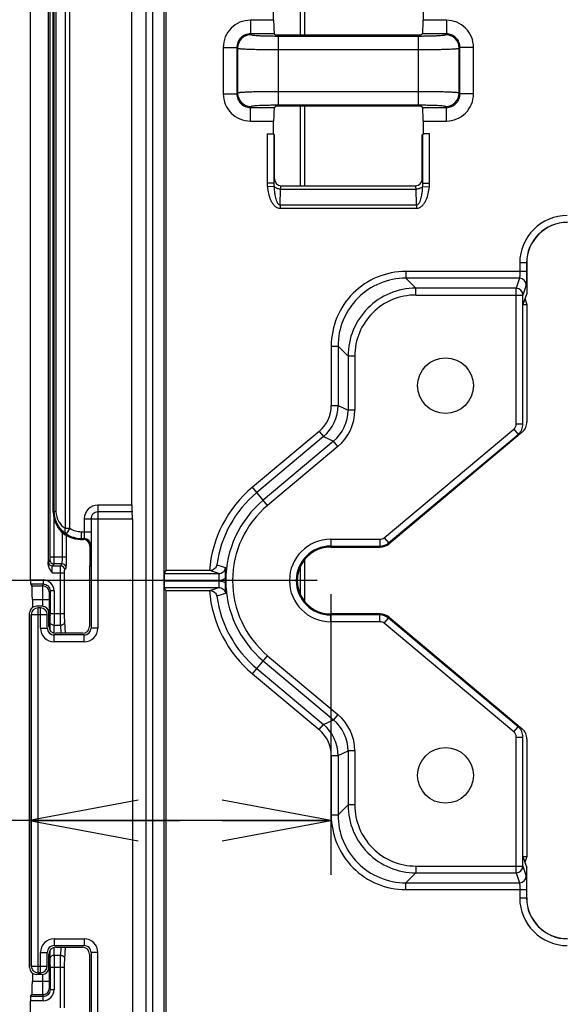
# Model space of a CAD drawing. Units: millimetres. Extents: x 0 to 458, y 0 to 297.
# Drawn here: x 165 to 186, y 125 to 161 of the extents above; entities that cross this region are included whole.
import ezdxf

# ---------------------------------------------------------------- set-up
doc = ezdxf.new("R2010")
doc.units = ezdxf.units.MM
doc.header["$LTSCALE"] = 23.1
doc.layers.get('0').update_dxf_attribs({"linetype": 'CONTINUOUS'})
for name, color, linetype in [('00_COMPONENTS', 7, 'CONTINUOUS'), ('1WF_SUPPORT', 7, 'CONTINUOUS'), ('51__DRAFT_DIMS', 7, 'CONTINUOUS')]:
    doc.layers.add(name, color=color, linetype=linetype)
doc.styles.get("Standard").update_dxf_attribs({"font": 'txt', "width": 0.8})
doc.dimstyles.new('DIMSTYLE_1', dxfattribs={"dimtxt": 3.5, "dimasz": 4, "dimexe": 2, "dimexo": 0.5, "dimgap": 0.875, "dimtad": 1, "dimdec": 3, "dimlfac": 2, "dimdsep": 46, "dimtxsty": 'STANDARD', "dimblk": 'OPEN', "dimblk1": 'OPEN', "dimblk2": 'OPEN', "dimcen": 0.09, "dimadec": 0, "dimazin": 0, "dimtp": 0.5, "dimtm": 0.5, "dimtfac": 1, "dimtdec": 3, "dimtofl": 0, "dimtmove": 0, "dimatfit": 3, "dimldrblk": 'OPEN', "dimfxl": 1, "dimtolj": 1, "dimarcsym": 0})
doc.dimstyles.new('DIMSTYLE_3', dxfattribs={"dimtxt": 3.5, "dimasz": 4, "dimexe": 2, "dimexo": 0.5, "dimgap": 0.875, "dimtad": 1, "dimdec": 3, "dimlfac": 2, "dimdsep": 46, "dimtxsty": 'STANDARD', "dimblk": 'OPEN', "dimblk1": 'OPEN', "dimblk2": 'OPEN', "dimcen": 0.09, "dimadec": 0, "dimazin": 0, "dimtp": 0.2, "dimtm": 0.2, "dimtfac": 1, "dimtdec": 3, "dimtofl": 0, "dimtmove": 0, "dimatfit": 3, "dimldrblk": 'OPEN', "dimfxl": 1, "dimtolj": 1, "dimarcsym": 0})

# ---------------------------------------------------------------- blocks, each defined once
blk = doc.blocks.new('_OPEN')
at = {"color": 0, "linetype": 'BYBLOCK'}
for p, q in [((0, 0), (-1, 0.1875)), ((-1, -0.1875), (0, 0)), ((-1, 0), (0, 0))]:
    blk.add_line(p, q, dxfattribs=at)
blk = doc.blocks.new('*D5')
at = {"layer": '51__DRAFT_DIMS', "color": 2, "linetype": 'CONTINUOUS'}
for p, q in [((176.8, 139.732), (176.8, 132.273)), ((176.8, 132.273), (176.8, 129.398)), ((171.26, 131.398), (153.029, 131.398)), ((165.72, 131.398), (171.26, 131.398)), ((176.8, 131.398), (171.26, 131.398))]:
    blk.add_line(p, q, dxfattribs=at)
at = {"layer": '51__DRAFT_DIMS', "color": 2, "linetype": 'CONTINUOUS', "xscale": 4, "yscale": 4, "zscale": 4, "rotation": 180}
blk.add_blockref('_OPEN', (165.72, 131.398), dxfattribs=at)
at = {"layer": '51__DRAFT_DIMS', "color": 2, "linetype": 'CONTINUOUS', "xscale": 4, "yscale": 4, "zscale": 4}
blk.add_blockref('_OPEN', (176.8, 131.398), dxfattribs=at)
at = {"layer": '51__DRAFT_DIMS', "color": 2, "linetype": 'CONTINUOUS', "insert": (164.229, 135.773), "char_height": 3.5, "width": 11.2, "attachment_point": 3, "line_spacing_factor": 0.9}
blk.add_mtext('22.5', dxfattribs=at)
blk = doc.blocks.new('*D7')
at = {"layer": '51__DRAFT_DIMS', "color": 2, "linetype": 'CONTINUOUS'}
for p, q in [((152.448, 212.507), (151.323, 212.507)), ((166.75, 212.507), (152.448, 212.507)), ((153.323, 212.507), (153.323, 176.369)), ((153.323, 140.232), (153.323, 176.369)), ((152.448, 140.232), (151.323, 140.232)), ((176.3, 140.232), (152.448, 140.232))]:
    blk.add_line(p, q, dxfattribs=at)
at = {"layer": '51__DRAFT_DIMS', "color": 2, "linetype": 'CONTINUOUS', "xscale": 4, "yscale": 4, "zscale": 4}
for p, rotation in [((153.323, 212.507), 90), ((153.323, 140.232), 270)]:
    blk.add_blockref('_OPEN', p, dxfattribs=dict(at, rotation=rotation))
at = {"layer": '51__DRAFT_DIMS', "color": 2, "linetype": 'CONTINUOUS', "insert": (148.948, 176.369), "char_height": 3.5, "width": 14, "attachment_point": 2, "rotation": 90, "line_spacing_factor": 0.9}
blk.add_mtext('144.5', dxfattribs=at)

msp = doc.modelspace()

# ---------------------------------------------------------------- linework, layer by layer
at = {"layer": '00_COMPONENTS', "color": 7, "linetype": 'CONTINUOUS'}
for p, q in [((165.75032, 140.25372), (165.75032, 211.00656)), ((166.40071, 210.92649), (166.40071, 140.8273)), ((165.75528, 140.10392), (165.80361, 140.03139)), ((165.82016, 139.53207), (165.82016, 139.23429)), ((165.82016, 125.77882), (165.82016, 125.48104)), ((165.75032, 54.00656), (165.75032, 124.7594)), ((165.75528, 124.90919), (165.80361, 124.98172))]:
    msp.add_line(p, q, dxfattribs=at)
at = {"layer": '00_COMPONENTS', "color": 9, "linetype": 'CONTINUOUS'}
for p, q in [((166.4655, 210.84171), (166.4655, 141.09861)), ((175.68072, 163.24608), (175.68072, 160.30896)), ((175.8298, 163.24608), (175.8298, 160.30896)), ((175.68072, 157.70415), (175.68072, 154.76703)), ((175.8298, 157.70415), (175.8298, 154.76703)), ((166.61541, 142.51869), (166.61541, 141.09861)), ((166.92607, 141.09861), (166.92607, 141.99854)), ((167.07597, 141.09861), (167.07597, 141.88823)), ((166.4655, 141.09861), (167.07597, 141.09861)), ((166.46219, 140.99875), (166.40889, 140.91877)), ((166.6121, 140.84896), (166.5588, 140.76897)), ((166.5588, 140.76897), (166.85953, 140.76897)), ((166.91283, 140.84896), (166.6121, 140.84896)), ((166.85953, 140.76897), (166.91283, 140.84896)), ((167.00944, 140.61918), (167.06274, 140.69916)), ((175.68072, 140.739), (175.68072, 139.72411)), ((175.8298, 140.98875), (175.8298, 139.47437)), ((166.54557, 140.51932), (167.00613, 140.51932)), ((166.85622, 139.01692), (166.85622, 140.51932)), ((167.00613, 139.01692), (167.00613, 140.51932)), ((165.75032, 140.25372), (166.21984, 140.25372)), ((165.75528, 140.10392), (166.21984, 140.10392)), ((165.80361, 140.03139), (166.19569, 140.03139)), ((166.21984, 140.10392), (166.19569, 140.03139)), ((166.21984, 140.25372), (166.21984, 140.10392)), ((166.46956, 139.85353), (166.44565, 139.78173)), ((166.46956, 139.85353), (166.46956, 139.01692)), ((166.61954, 139.85353), (166.46956, 139.85353)), ((166.61954, 139.85353), (166.61954, 139.01692)), ((165.82016, 139.53207), (166.44151, 139.53207)), ((166.19155, 139.53207), (166.19155, 139.28684)), ((166.44151, 139.53207), (166.44151, 138.46632)), ((166.46956, 139.01692), (167.00613, 139.01692)), ((166.46651, 138.71381), (166.45783, 138.42691)), ((166.61648, 138.58391), (166.60786, 138.29867)), ((166.61648, 138.58391), (166.86234, 138.58391)), ((166.8803, 138.28684), (166.86234, 138.58391)), ((167.03807, 138.28684), (167.01224, 138.71381)), ((166.44151, 126.54679), (166.44151, 125.48104)), ((166.45783, 126.5862), (166.46651, 126.2993)), ((166.60786, 126.71444), (166.61648, 126.42921)), ((166.86234, 126.42921), (166.8803, 126.72627)), ((167.01224, 126.2993), (167.03807, 126.72627)), ((166.86234, 126.42921), (166.61648, 126.42921)), ((166.46956, 125.99619), (166.46956, 125.15958)), ((166.46956, 125.99619), (167.00613, 125.99619)), ((166.61954, 125.99619), (166.61954, 125.15958)), ((166.85622, 124.4938), (166.85622, 125.99619)), ((167.00613, 124.4938), (167.00613, 125.99619)), ((165.82016, 125.48104), (166.44151, 125.48104)), ((166.19155, 125.72627), (166.19155, 125.48104)), ((166.44565, 125.23138), (166.46956, 125.15958)), ((166.61954, 125.15958), (166.46956, 125.15958)), ((166.21984, 124.7594), (165.75032, 124.7594)), ((166.21984, 124.90919), (165.75528, 124.90919)), ((165.80361, 124.98172), (166.19569, 124.98172)), ((166.19569, 124.98172), (166.21984, 124.90919)), ((166.21984, 124.7594), (166.21984, 124.90919))]:
    msp.add_line(p, q, dxfattribs=at)
for centre, radius, start, end in [((166.55908, 140.91916), 0.15018, 180.148049, 269.895613), ((166.61239, 140.99916), 0.1502, 180.154446, 269.889216), ((166.85924, 140.61877), 0.1502, 0.154446, 89.889216), ((166.91254, 140.69876), 0.1502, 0.154446, 89.889216), ((166.19558, 139.7813), 0.25008, 0.099414, 89.975276), ((166.21964, 139.85385), 0.39988, 359.954034, 89.971332), ((146.73579, 139.01667), 19.73377, 359.824419, 0.000733), ((146.73579, 125.99645), 19.73377, 359.999267, 0.175581), ((166.19558, 125.23182), 0.25008, 270.024725, 359.900585), ((166.21964, 125.15926), 0.39988, 270.028685, 0.045946)]:
    msp.add_arc(centre, radius, start, end, dxfattribs=at)
at = {"layer": '00_COMPONENTS', "color": 7, "linetype": 'CONTINUOUS'}
for centre, major_axis, start_param, end_param in [((165.75555, 140.25372), (0, 0.15), -4.71238898, -3.19395253), ((165.8027, 139.53207), (0, 0.5), -1.57079633, -0.05235988), ((165.8027, 125.48104), (0, 0.5), -3.08923278, -1.57079633), ((165.75555, 124.7594), (0, 0.15), 0.05235988, 1.57079633)]:
    msp.add_ellipse(centre, major_axis=major_axis, ratio=0.03492077, start_param=start_param, end_param=end_param, dxfattribs=at)
at = {"layer": '00_COMPONENTS', "color": 9, "linetype": 'CONTINUOUS'}
for points, knots in [([(166.4655, 141.09861), (166.4655, 141.08626), (166.46541, 141.06328), (166.4646, 141.03312), (166.46415, 141.01287), (166.46289, 141.00277), (166.46272, 140.99954), (166.46219, 140.99875)], [0, 0, 0, 0, 0.37052414, 0.68842192, 0.90846533, 0.97143776, 1, 1, 1, 1]), ([(166.61541, 141.09861), (166.61541, 141.06774), (166.61524, 141.01039), (166.61476, 140.94264), (166.61398, 140.89786), (166.61363, 140.87426), (166.61272, 140.85886), (166.6127, 140.85121), (166.6121, 140.84896)], [0, 0, 0, 0, 0.37087976, 0.68908087, 0.81376344, 0.90922031, 0.97203195, 1, 1, 1, 1]), ([(166.91283, 140.84896), (166.91463, 140.85065), (166.9159, 140.85905), (166.9186, 140.87397), (166.92047, 140.89785), (166.92247, 140.92847), (166.924, 140.96538), (166.92563, 141.02274), (166.92607, 141.06771), (166.92607, 141.09861)], [0, 0, 0, 0, 0.02961303, 0.0928635, 0.18829425, 0.31269382, 0.46169874, 0.63001496, 1, 1, 1, 1]), ([(167.06274, 140.69916), (167.06485, 140.70233), (167.06553, 140.71524), (167.06868, 140.73942), (167.07031, 140.77741), (167.07241, 140.82648), (167.07391, 140.8855), (167.07554, 140.97728), (167.07597, 141.04919), (167.07597, 141.09861)], [0, 0, 0, 0, 0.02855794, 0.09150876, 0.18693503, 0.31149281, 0.46074917, 0.62936447, 1, 1, 1, 1]), ([(166.40071, 140.8273), (166.40123, 140.83954), (166.40235, 140.86104), (166.40394, 140.88895), (166.4064, 140.90684), (166.40728, 140.91635), (166.40889, 140.91877)], [0, 0, 0, 0, 0.3996003, 0.70384563, 0.90525298, 1, 1, 1, 1]), ([(166.54557, 140.51932), (166.54557, 140.55022), (166.546, 140.5952), (166.54763, 140.65257), (166.54916, 140.68947), (166.55116, 140.72008), (166.55303, 140.74396), (166.55574, 140.75888), (166.557, 140.76728), (166.5588, 140.76897)], [0, 0, 0, 0, 0.37005041, 0.53835934, 0.68734514, 0.81172699, 0.90714517, 0.97038705, 1, 1, 1, 1]), ([(166.85622, 140.51932), (166.85622, 140.55019), (166.85639, 140.60754), (166.85687, 140.67529), (166.85765, 140.72007), (166.85801, 140.74366), (166.85891, 140.75907), (166.85893, 140.76672), (166.85953, 140.76897)], [0, 0, 0, 0, 0.37087673, 0.68908311, 0.81376647, 0.90922172, 0.9720322, 1, 1, 1, 1]), ([(167.00613, 140.51932), (167.00613, 140.53167), (167.00622, 140.55465), (167.00703, 140.58481), (167.00748, 140.60505), (167.00874, 140.61516), (167.00891, 140.61839), (167.00944, 140.61918)], [0, 0, 0, 0, 0.37052136, 0.68842494, 0.90846813, 0.97143918, 1, 1, 1, 1]), ([(166.19569, 140.03139), (166.19492, 140.02681), (166.19492, 140.01164), (166.19377, 139.98074), (166.19334, 139.93362), (166.19236, 139.84405), (166.19176, 139.70856), (166.19155, 139.59383), (166.19155, 139.53207)], [0, 0, 0, 0, 0.02789129, 0.09066732, 0.18609463, 0.31075106, 0.62896161, 1, 1, 1, 1]), ([(166.21984, 140.10392), (166.25238, 140.10394), (166.31817, 140.09092), (166.40123, 140.03509), (166.45668, 139.95183), (166.46958, 139.88606), (166.46956, 139.85353)], [0, 0, 0, 0, 0.2500379, 0.50005536, 0.75004082, 1, 1, 1, 1]), ([(166.44565, 139.78173), (166.44491, 139.77952), (166.44486, 139.7718), (166.44375, 139.75645), (166.4433, 139.73284), (166.44232, 139.68808), (166.44172, 139.62032), (166.44151, 139.56296), (166.44151, 139.53207)], [0, 0, 0, 0, 0.02802549, 0.09084153, 0.18626701, 0.31090397, 0.6290448, 1, 1, 1, 1]), ([(166.46947, 138.95619), (166.46939, 138.9318), (166.46894, 138.851), (166.46821, 138.77019), (166.46651, 138.71381)], [0, 0, 0, 0, 0.30189147, 1, 1, 1, 1]), ([(166.61954, 139.01692), (166.61954, 138.97378), (166.61924, 138.82944), (166.61863, 138.68509), (166.61648, 138.58391)], [0, 0, 0, 0, 0.2988652, 1, 1, 1, 1]), ([(166.86234, 138.58391), (166.85975, 138.64487), (166.85717, 138.78923), (166.85622, 138.93358), (166.85622, 139.01692)], [0, 0, 0, 0, 0.42268526, 1, 1, 1, 1]), ([(167.01224, 138.71381), (167.00966, 138.75646), (167.00708, 138.85752), (167.00613, 138.95858), (167.00613, 139.01692)], [0, 0, 0, 0, 0.42272334, 1, 1, 1, 1]), ([(166.61648, 138.58391), (166.57903, 138.58419), (166.52105, 138.60401), (166.47529, 138.66185), (166.46668, 138.69686), (166.46651, 138.71381)], [0, 0, 0, 0, 0.51931906, 0.76502181, 1, 1, 1, 1]), ([(166.86234, 138.58391), (166.89968, 138.58447), (166.95726, 138.60457), (167.00301, 138.66209), (167.0119, 138.69692), (167.01224, 138.71381)], [0, 0, 0, 0, 0.51912101, 0.76516641, 1, 1, 1, 1]), ([(166.61648, 126.42921), (166.57903, 126.42892), (166.52105, 126.4091), (166.47529, 126.35127), (166.46668, 126.31625), (166.46651, 126.2993)], [0, 0, 0, 0, 0.51931907, 0.76502182, 1, 1, 1, 1]), ([(166.46651, 126.2993), (166.46696, 126.28428), (166.46874, 126.2035), (166.46927, 126.12269), (166.46947, 126.05692)], [0, 0, 0, 0, 0.18598391, 1, 1, 1, 1]), ([(166.61648, 126.42921), (166.61705, 126.40272), (166.61912, 126.25839), (166.61954, 126.11405), (166.61954, 125.99619)], [0, 0, 0, 0, 0.18352329, 1, 1, 1, 1]), ([(166.85622, 125.99619), (166.85622, 126.07953), (166.85717, 126.22388), (166.85975, 126.36824), (166.86234, 126.42921)], [0, 0, 0, 0, 0.57731474, 1, 1, 1, 1]), ([(166.86234, 126.42921), (166.89968, 126.42864), (166.95726, 126.40854), (167.00301, 126.35103), (167.0119, 126.31619), (167.01224, 126.2993)], [0, 0, 0, 0, 0.519121, 0.7651664, 1, 1, 1, 1]), ([(167.00613, 125.99619), (167.00613, 126.05454), (167.00708, 126.15559), (167.00966, 126.25666), (167.01224, 126.2993)], [0, 0, 0, 0, 0.57727666, 1, 1, 1, 1]), ([(166.19155, 125.48104), (166.19155, 125.41928), (166.19176, 125.30455), (166.19236, 125.16907), (166.19334, 125.07949), (166.19377, 125.03237), (166.19492, 125.00148), (166.19492, 124.9863), (166.19569, 124.98172)], [0, 0, 0, 0, 0.3710386, 0.68924942, 0.81390588, 0.90933316, 0.97210892, 1, 1, 1, 1]), ([(166.44151, 125.48104), (166.44151, 125.45016), (166.44172, 125.3928), (166.44232, 125.32503), (166.4433, 125.28027), (166.44375, 125.25666), (166.44486, 125.24131), (166.44491, 125.23359), (166.44565, 125.23138)], [0, 0, 0, 0, 0.37095492, 0.68909642, 0.81373366, 0.90915946, 0.97197504, 1, 1, 1, 1]), ([(166.46956, 125.15958), (166.46958, 125.12706), (166.45668, 125.06129), (166.40123, 124.97802), (166.31817, 124.9222), (166.25238, 124.90917), (166.21984, 124.90919)], [0, 0, 0, 0, 0.24995937, 0.49994463, 0.74996206, 1, 1, 1, 1])]:
    msp.add_open_spline(points, degree=3, knots=knots, dxfattribs=at)
at = {"layer": '00_COMPONENTS', "color": 7, "linetype": 'CONTINUOUS'}
msp.add_open_spline([(166.40071, 140.8273), (166.40071, 140.77004), (166.44037, 140.6559), (166.51026, 140.56494), (166.54557, 140.51932)], degree=3, knots=[0, 0, 0, 0, 0.49814046, 1, 1, 1, 1], dxfattribs=at)
at = {"layer": '1WF_SUPPORT', "color": 7, "linetype": 'CONTINUOUS'}
for p, q in [((166.58722, 142.74331), (166.58722, 209.96988)), ((166.61341, 142.7695), (166.61341, 209.94369)), ((169.48286, 143.00656), (169.48286, 173.2391)), ((170.66849, 94.65759), (170.66849, 169.07965)), ((170.73176, 168.51088), (170.73176, 140.59938)), ((174.70032, 160.86206), (174.70032, 161.33517)), ((180.20032, 161.33517), (180.20032, 160.86206)), ((174.72515, 160.36274), (174.77893, 160.30896)), ((180.1217, 160.30896), (174.77893, 160.30896)), ((180.17548, 160.36274), (180.1217, 160.30896)), ((174.72515, 157.65037), (174.77893, 157.70415)), ((180.1217, 157.70415), (174.77893, 157.70415)), ((180.17548, 157.65037), (180.1217, 157.70415)), ((174.70032, 156.67794), (174.70032, 157.15105)), ((180.20032, 157.15105), (180.20032, 156.67794)), ((174.46307, 156.67794), (174.70032, 156.67794)), ((174.73176, 156.6465), (174.71273, 156.66553)), ((174.73176, 155.01684), (174.73176, 156.6465)), ((180.16887, 156.6465), (180.1879, 156.66553)), ((180.16887, 155.01684), (180.16887, 156.6465)), ((180.43756, 156.67794), (180.20032, 156.67794)), ((184.01403, 151.91807), (184.01403, 150.80524)), ((184.01403, 150.80524), (183.87693, 150.39361)), ((183.87697, 145.99769), (183.87693, 150.74432)), ((183.95032, 150.61395), (184.02363, 150.39384)), ((183.87697, 150.39361), (184.02363, 150.39384)), ((184.02363, 150.39384), (184.02363, 146.07477)), ((178.93332, 141.61605), (183.69835, 145.61438)), ((183.84505, 145.6918), (178.94606, 141.58106)), ((167.9809, 142.50656), (167.98094, 138.4759)), ((169.49159, 142.75656), (168.2309, 142.75656)), ((169.50032, 142.50656), (169.50032, 122.50656)), ((167.61325, 141.76965), (167.71345, 141.76965)), ((167.58707, 141.74347), (167.68726, 141.74347)), ((167.93722, 141.4935), (167.93722, 140.80818)), ((167.96341, 141.51969), (167.96341, 140.80818)), ((176.80032, 141.49909), (178.61198, 141.49909)), ((176.80112, 141.4641), (178.62471, 141.4641)), ((167.93722, 140.80818), (167.92003, 140.75656)), ((167.92003, 140.75656), (167.92003, 138.5368)), ((167.9806, 140.75656), (167.92003, 140.75656)), ((167.96341, 140.80818), (167.93722, 140.80818)), ((167.96341, 140.80818), (167.97455, 140.77472)), ((170.73176, 140.59938), (170.67491, 140.48567)), ((172.33514, 140.59938), (170.73176, 140.59938)), ((172.34984, 140.59937), (172.33514, 140.59938)), ((170.67285, 140.2174), (170.67285, 140.24571)), ((170.73176, 139.86373), (170.67491, 139.97744)), ((170.73176, 139.86373), (170.73176, 96.22375)), ((170.73176, 139.86373), (172.33514, 139.86373)), ((172.33514, 139.86373), (172.34984, 139.86374)), ((166.18064, 139.28684), (165.96999, 139.28684)), ((166.12007, 139.22627), (166.03056, 139.22627)), ((165.72003, 125.97623), (165.72003, 139.03688)), ((165.7806, 126.0368), (165.7806, 138.97631)), ((166.37003, 138.47623), (166.37003, 138.97631)), ((166.4306, 138.5368), (166.4306, 139.03688)), ((178.61198, 138.96403), (176.80032, 138.96403)), ((178.62471, 138.99901), (176.80112, 138.99901)), ((178.94606, 138.88205), (183.84505, 134.77131)), ((183.69835, 134.84873), (178.93332, 138.84707)), ((167.73064, 138.22627), (166.61999, 138.22627)), ((167.67007, 138.28684), (166.68056, 138.28684)), ((183.87693, 129.7188), (183.87693, 134.46577)), ((184.02363, 134.38835), (184.02363, 130.06928)), ((183.87693, 130.06951), (184.01403, 129.65788)), ((183.877, 130.06928), (184.02363, 130.06928)), ((184.02363, 130.06928), (183.95032, 129.84917)), ((184.01403, 128.54504), (184.01403, 129.65788)), ((166.37003, 126.0368), (166.37003, 126.53688)), ((166.61999, 126.78684), (167.73064, 126.78684)), ((166.68056, 126.72627), (167.67007, 126.72627)), ((167.98094, 126.53722), (167.9809, 122.50656)), ((166.4306, 125.97623), (166.4306, 126.47631)), ((167.92003, 126.47631), (167.92003, 124.25656)), ((166.18064, 125.72627), (165.96999, 125.72627)), ((166.12007, 125.78684), (166.03056, 125.78684))]:
    msp.add_line(p, q, dxfattribs=at)
at = {"layer": '1WF_SUPPORT', "color": 9, "linetype": 'CONTINUOUS'}
for p, q in [((166.61632, 209.94078), (166.61632, 142.77241)), ((166.6895, 209.94078), (166.6895, 142.77241)), ((170.00697, 67.25656), (170.00697, 206.75081)), ((170.25682, 67.25656), (170.25682, 206.75081)), ((167.02709, 173.48052), (167.02709, 142.15583)), ((167.20387, 142.15583), (167.20387, 173.30805)), ((173.84344, 160.86206), (173.84344, 160.36274)), ((174.70032, 160.86206), (173.84344, 160.86206)), ((181.05719, 160.86206), (180.20032, 160.86206)), ((181.05719, 160.86206), (181.05719, 160.36274)), ((173.84344, 160.36274), (173.87513, 160.33105)), ((174.72515, 160.36274), (173.84344, 160.36274)), ((174.87376, 157.73172), (174.87376, 160.28139)), ((174.87376, 160.28139), (180.02687, 160.28139)), ((180.02687, 157.73172), (180.02687, 160.28139)), ((181.05719, 160.36274), (180.17548, 160.36274)), ((181.0255, 160.33105), (181.05719, 160.36274)), ((172.84481, 159.86343), (172.84481, 158.14968)), ((172.84481, 159.86343), (173.34413, 159.86343)), ((173.34413, 159.86343), (173.34413, 158.14968)), ((173.34413, 159.86343), (173.37582, 159.83174)), ((173.37582, 159.83174), (173.37582, 158.18137)), ((174.87376, 159.78207), (180.02687, 159.78207)), ((181.52481, 159.83174), (181.5565, 159.86343)), ((181.52481, 158.18137), (181.52481, 159.83174)), ((181.5565, 158.14968), (181.5565, 159.86343)), ((182.05582, 159.86343), (181.5565, 159.86343)), ((182.05582, 158.14968), (182.05582, 159.86343)), ((172.84481, 158.14968), (173.34413, 158.14968)), ((173.37582, 158.18137), (173.34413, 158.14968)), ((180.02687, 158.23104), (174.87376, 158.23104)), ((181.5565, 158.14968), (181.52481, 158.18137)), ((182.05582, 158.14968), (181.5565, 158.14968)), ((180.02687, 157.73172), (174.87376, 157.73172)), ((173.87513, 157.68206), (173.84344, 157.65037)), ((173.84344, 157.15105), (173.84344, 157.65037)), ((173.84344, 157.65037), (174.72515, 157.65037)), ((180.17548, 157.65037), (181.05719, 157.65037)), ((181.05719, 157.65037), (181.0255, 157.68206)), ((181.05719, 157.15105), (181.05719, 157.65037)), ((173.84344, 157.15105), (174.70032, 157.15105)), ((180.20032, 157.15105), (181.05719, 157.15105)), ((174.46307, 156.67794), (174.46308, 154.86433)), ((174.71273, 156.66553), (174.71273, 154.86432)), ((180.1879, 154.86434), (180.1879, 156.66553)), ((180.43756, 154.86433), (180.43756, 156.67794)), ((174.71273, 154.86432), (174.46308, 154.86433)), ((174.73111, 155.01662), (174.73176, 155.01684)), ((180.16952, 155.01662), (180.16887, 155.01684)), ((180.1879, 154.86434), (180.43756, 154.86433)), ((174.7145, 154.74527), (174.47047, 154.72385)), ((174.94107, 154.06457), (174.95853, 154.6417)), ((174.95853, 154.6417), (179.9421, 154.6417)), ((174.98077, 154.76666), (174.98187, 154.76703)), ((174.98077, 154.76666), (179.91987, 154.76666)), ((179.91987, 154.76666), (179.91876, 154.76703)), ((179.95956, 154.06457), (179.9421, 154.6417)), ((180.18613, 154.74527), (180.43016, 154.72384)), ((174.94107, 154.06457), (174.94107, 153.93957)), ((174.94107, 154.06457), (179.95956, 154.06457)), ((174.94107, 153.93957), (179.95956, 153.93957)), ((179.95956, 154.06457), (179.95956, 153.93957)), ((183.75788, 151.92426), (183.75788, 151.61186)), ((184.00784, 151.92426), (183.75788, 151.92426)), ((184.00784, 151.92426), (184.00784, 151.61186)), ((184.00784, 151.92426), (184.01403, 151.91807)), ((179.56625, 151.61186), (179.56625, 151.3622)), ((184.00784, 151.61186), (179.56625, 151.61186)), ((179.93447, 150.99397), (179.56625, 151.3622)), ((183.74961, 151.3622), (179.56625, 151.3622)), ((183.74961, 151.3622), (183.62697, 150.99397)), ((179.93447, 150.74432), (179.93447, 150.99397)), ((183.62697, 150.99397), (179.93447, 150.99397)), ((183.62697, 145.99734), (183.62697, 150.99397)), ((183.99957, 151.11254), (183.87693, 150.74432)), ((179.93447, 150.74432), (183.87693, 150.74432)), ((176.82002, 148.86562), (176.82002, 146.67879)), ((176.82002, 148.86562), (177.06967, 148.86562)), ((177.06967, 148.86562), (177.06967, 146.67879)), ((177.4379, 148.4974), (177.06967, 148.86562)), ((177.4379, 148.4974), (177.4379, 146.50708)), ((177.68756, 148.4974), (177.4379, 148.4974)), ((177.68756, 148.4974), (177.68756, 146.50708)), ((176.82002, 146.67879), (177.06967, 146.67879)), ((177.06967, 146.67879), (177.4379, 146.50708)), ((177.68756, 146.50708), (177.4379, 146.50708)), ((178.77265, 141.80753), (183.53768, 145.80586)), ((183.53768, 145.80586), (183.69835, 145.61438)), ((183.62697, 145.99734), (183.87697, 145.99734)), ((176.37411, 145.72255), (173.92043, 143.66367)), ((176.53459, 145.5313), (174.08091, 143.47242)), ((176.37411, 145.72255), (176.53459, 145.5313)), ((176.53459, 145.5313), (176.90282, 145.35959)), ((176.90282, 145.35959), (174.3176, 143.19034)), ((177.06329, 145.16834), (174.47808, 142.99909)), ((177.06329, 145.16834), (176.90282, 145.35959)), ((174.47808, 142.99909), (173.92043, 143.66367)), ((168.2309, 143.00656), (168.2309, 138.4759)), ((169.48286, 143.00656), (168.2309, 143.00656)), ((166.6895, 142.77241), (166.61632, 142.77241)), ((167.7309, 142.50656), (167.7309, 142.02841)), ((167.7309, 142.50656), (169.50032, 142.50656)), ((167.02709, 142.15583), (167.20387, 142.15583)), ((167.20387, 142.15583), (167.0645, 141.94837)), ((167.61325, 141.76965), (167.62206, 141.77845)), ((167.62206, 142.02841), (167.62206, 141.77845)), ((167.62206, 142.02841), (167.9809, 142.02841)), ((167.62206, 141.77845), (167.72225, 141.77845)), ((167.72225, 141.77845), (167.71345, 141.76965)), ((178.77265, 141.80753), (178.93332, 141.61605)), ((167.97221, 141.52849), (167.96341, 141.51969)), ((176.80032, 141.74905), (176.80032, 141.49909)), ((176.80032, 141.74905), (178.61198, 141.74905)), ((178.61198, 141.74905), (178.61198, 141.49909)), ((170.67491, 140.48567), (172.67925, 140.48567)), ((172.67925, 140.48567), (172.34984, 140.59937)), ((172.67925, 140.48567), (172.67925, 140.24571)), ((170.67285, 140.24571), (172.67925, 140.24571)), ((170.67285, 140.2174), (172.67925, 140.2174)), ((170.67491, 139.97744), (172.67925, 139.97744)), ((172.34984, 139.86374), (172.67925, 139.97744)), ((172.67925, 140.2174), (172.67925, 139.97744)), ((166.0309, 139.22593), (166.03056, 139.22627)), ((166.0309, 125.78718), (166.0309, 139.22593)), ((166.11973, 139.22593), (166.0309, 139.22593)), ((166.12007, 139.22627), (166.11973, 139.22593)), ((166.11973, 138.4759), (166.11973, 139.22593)), ((165.78094, 138.97597), (165.7806, 138.97631)), ((165.78094, 138.97597), (165.78094, 126.03714)), ((165.78094, 138.97597), (166.36969, 138.97597)), ((166.37003, 138.97631), (166.36969, 138.97597)), ((166.36969, 138.4759), (166.36969, 138.97597)), ((176.80032, 138.71406), (176.80032, 138.96403)), ((178.61198, 138.71406), (178.61198, 138.96403)), ((178.61198, 138.71406), (176.80032, 138.71406)), ((178.77265, 138.65558), (178.93332, 138.84707)), ((183.53768, 134.65725), (178.77265, 138.65558)), ((166.11973, 138.4759), (166.36969, 138.4759)), ((166.37003, 138.47623), (166.36969, 138.4759)), ((166.61999, 138.22627), (166.61966, 138.22593)), ((166.61966, 137.97597), (166.61966, 138.22593)), ((167.73098, 138.22593), (166.61966, 138.22593)), ((167.73064, 138.22627), (167.73098, 138.22593)), ((167.73098, 137.97597), (167.73098, 138.22593)), ((167.9806, 138.47623), (167.98094, 138.4759)), ((168.2309, 138.4759), (167.98094, 138.4759)), ((167.73098, 137.97597), (166.61966, 137.97597)), ((173.92043, 136.79945), (174.47808, 137.46402)), ((174.47808, 137.46402), (177.06329, 135.29477)), ((174.3176, 137.27277), (176.90282, 135.10352)), ((173.92043, 136.79945), (176.37411, 134.74057)), ((174.08091, 136.9907), (176.53459, 134.93182)), ((177.06329, 135.29477), (176.90282, 135.10352)), ((176.37411, 134.74057), (176.53459, 134.93182)), ((176.53459, 134.93182), (176.90282, 135.10352)), ((183.53768, 134.65725), (183.69835, 134.84873)), ((183.62697, 129.46914), (183.62697, 134.46577)), ((183.62697, 134.46577), (183.87693, 134.46577)), ((176.82002, 133.78432), (176.82002, 131.59749)), ((176.82002, 133.78432), (177.06967, 133.78432)), ((177.06967, 133.78432), (177.4379, 133.95603)), ((177.06967, 133.78432), (177.06967, 131.59749)), ((177.4379, 133.95603), (177.4379, 131.96571)), ((177.68756, 133.95603), (177.4379, 133.95603)), ((177.68756, 133.95603), (177.68756, 131.96571)), ((177.4379, 131.96571), (177.06967, 131.59749)), ((177.68756, 131.96571), (177.4379, 131.96571)), ((176.82002, 131.59749), (177.06967, 131.59749)), ((179.93447, 129.46914), (179.56625, 129.10091)), ((179.93447, 129.7188), (179.93447, 129.46914)), ((179.93447, 129.7188), (183.87693, 129.7188)), ((179.93447, 129.46914), (183.62697, 129.46914)), ((183.62697, 129.46914), (183.74961, 129.10091)), ((183.87693, 129.7188), (183.99957, 129.35057)), ((179.56625, 128.85126), (179.56625, 129.10091)), ((179.56625, 129.10091), (183.74961, 129.10091)), ((179.56625, 128.85126), (184.00784, 128.85126)), ((183.75788, 128.85126), (183.75788, 128.53885)), ((184.00784, 128.85126), (184.00784, 128.53885)), ((184.00784, 128.53885), (183.75788, 128.53885)), ((184.01403, 128.54504), (184.00784, 128.53885)), ((166.61966, 127.03714), (166.61966, 126.78718)), ((166.61966, 127.03714), (167.73098, 127.03714)), ((167.73098, 127.03714), (167.73098, 126.78718)), ((166.11973, 125.78718), (166.11973, 126.53722)), ((166.11973, 126.53722), (166.36969, 126.53722)), ((166.36969, 126.03714), (166.36969, 126.53722)), ((166.37003, 126.53688), (166.36969, 126.53722)), ((166.61999, 126.78684), (166.61966, 126.78718)), ((166.61966, 126.78718), (167.73098, 126.78718)), ((167.73064, 126.78684), (167.73098, 126.78718)), ((167.9806, 126.53688), (167.98094, 126.53722)), ((168.2309, 126.53722), (167.98094, 126.53722)), ((168.2309, 122.00656), (168.2309, 126.53722)), ((165.7806, 126.0368), (165.78094, 126.03714)), ((165.78094, 126.03714), (166.36969, 126.03714)), ((166.36969, 126.03714), (166.37003, 126.0368)), ((166.03056, 125.78684), (166.0309, 125.78718)), ((166.0309, 125.78718), (166.11973, 125.78718)), ((166.11973, 125.78718), (166.12007, 125.78684))]:
    msp.add_line(p, q, dxfattribs=at)
at = {"layer": '1WF_SUPPORT', "color": 7, "linetype": 'CONTINUOUS'}
for centre in [(181.02532, 147.40656), (181.02532, 133.05656)]:
    msp.add_circle(centre, 1.025, dxfattribs=at)
at = {"layer": '1WF_SUPPORT', "color": 9, "linetype": 'CONTINUOUS'}
for centre, radius, start, end in [((173.84295, 159.86392), 0.99814, 89.971897, 180.027986), ((181.05768, 159.86392), 0.99814, 359.972013, 90.028104), ((173.87676, 159.83011), 0.50095, 90.186026, 179.813974), ((181.02387, 159.83011), 0.50095, 0.186026, 89.813974), ((173.84295, 158.1492), 0.99814, 179.972013, 270.028104), ((173.87676, 158.183), 0.50095, 180.186026, 269.813974), ((181.02387, 158.183), 0.50095, 270.186026, 359.813974), ((181.05768, 158.1492), 0.99814, 269.971897, 0.027986), ((174.9812, 155.01673), 0.25008, 180.024725, 269.900586), ((179.91943, 155.01673), 0.25008, 270.099414, 359.975275), ((185.50751, 151.92436), 1.74962, 89.996557, 180.003443), ((185.50742, 151.92446), 1.49957, 89.992483, 180.007517), ((179.56487, 148.867), 2.74484, 89.971251, 180.028749), ((183.7495, 151.11211), 0.25008, 0.099415, 89.975275), ((179.93415, 148.49772), 2.49624, 89.992666, 180.007334), ((183.62686, 150.74388), 0.25008, 0.099415, 89.975275), ((179.93335, 148.49853), 2.24578, 89.971251, 180.028749), ((175.5719, 146.67871), 1.24811, 309.996253, 0.003747), ((175.57119, 146.67904), 1.49849, 310.009671, 359.990329), ((175.94092, 146.50663), 1.49698, 309.982767, 0.017233), ((175.9402, 146.50697), 1.74736, 309.996255, 0.003745), ((183.37699, 145.99735), 0.24998, 310.002072, 359.997928), ((176.80032, 140.23156), 4.4803, 130, 175.290856), ((176.80032, 140.23156), 4.23064, 130, 172.129652), ((168.2309, 142.50656), 0.5, 90, 180), ((176.80032, 140.23156), 3.86242, 130, 230), ((176.80032, 140.23156), 3.61276, 130, 230), ((167.62206, 142.7784), 0.74998, 236.110238, 270.000087), ((167.62212, 142.7784), 0.99995, 236.106769, 269.996314), ((167.72216, 141.5284), 0.25005, 0.020981, 89.979019), ((178.61197, 141.99904), 0.24999, 270.00236, 309.99764), ((176.80032, 140.23156), 1.51749, 90, 270), ((211.93249, 258.58736), 124.16762, 251.5369775, 251.6918051), ((176.80032, 140.23156), 4.4803, 184.709144, 230), ((211.93244, 21.8759), 124.16746, 108.3081949, 108.4630227), ((176.80032, 140.23156), 4.23064, 187.870348, 230), ((166.03099, 138.97588), 0.25005, 90.020981, 179.979019), ((166.11964, 138.97588), 0.25005, 0.020981, 89.979019), ((178.61197, 138.46407), 0.24999, 50.002377, 89.997623), ((166.61963, 138.47588), 0.4999, 179.997602, 270.002398), ((166.61954, 138.47578), 0.24984, 179.972591, 270.027409), ((167.731, 138.47588), 0.4999, 269.997602, 0.002398), ((167.73109, 138.47578), 0.24984, 269.973236, 0.026764), ((175.9402, 133.95615), 1.74736, 359.996255, 50.003745), ((175.57119, 133.78407), 1.49849, 0.009671, 49.990329), ((175.94092, 133.95648), 1.49698, 359.982767, 50.017233), ((175.5719, 133.78441), 1.24811, 359.996253, 50.003747), ((183.37699, 134.46576), 0.24998, 0.002072, 49.997928), ((179.93415, 131.96539), 2.49624, 179.992666, 270.007334), ((179.93335, 131.96459), 2.24578, 179.971251, 270.028749), ((179.56487, 131.59611), 2.74484, 179.971251, 270.028749), ((183.62686, 129.71923), 0.25008, 270.024725, 359.900585), ((183.7495, 129.35101), 0.25008, 270.024725, 359.900585), ((185.50751, 128.53875), 1.74962, 179.996557, 270.003443), ((185.50742, 128.53866), 1.49957, 179.992457, 270.007543), ((166.61963, 126.53724), 0.4999, 89.997602, 180.002398), ((167.731, 126.53724), 0.4999, 359.997602, 90.002398), ((166.61954, 126.53734), 0.24984, 89.972591, 180.027409), ((167.73109, 126.53733), 0.24984, 359.973236, 90.026764), ((166.03099, 126.03723), 0.25005, 180.020984, 269.979016), ((166.11964, 126.03723), 0.25005, 270.020984, 359.979016)]:
    msp.add_arc(centre, radius, start, end, dxfattribs=at)
at = {"layer": '1WF_SUPPORT', "color": 7, "linetype": 'CONTINUOUS'}
for centre, radius, start, end in [((183.37646, 145.99768), 0.5006, 322.470586, 334.982352), ((183.37553, 145.99899), 0.50213, 310.007528, 322.41557), ((168.2309, 142.50656), 0.25, 90, 180.010242), ((176.80036, 140.23156), 1.26752, 90.001789, 269.998211), ((176.80032, 140.23156), 1.23254, 89.962486, 270.037514), ((178.61201, 141.9972), 0.49812, 269.996237, 270.981422), ((178.61228, 141.99817), 0.49908, 270.948064, 309.05214), ((178.61328, 141.99737), 0.49783, 309.021602, 310.006997), ((176.80032, 140.23156), 3.88931, 178.929428, 181.070572), ((178.61204, 138.46619), 0.49783, 89.021627, 90.007017), ((178.61228, 138.46494), 0.49908, 50.94806, 89.052151), ((178.61312, 138.46551), 0.49811, 49.996225, 50.98142), ((183.37554, 134.46413), 0.50212, 37.584266, 49.992635), ((183.3764, 134.4654), 0.50066, 25.018518, 37.528544)]:
    msp.add_arc(centre, radius, start, end, dxfattribs=at)
for centre, major_axis, ratio, start_param, end_param in [((174.72652, 160.86206), (0, 0.5), 0.05240778, -4.71238898, -3.19395253), ((180.17411, 160.86206), (0, 0.5), 0.05240778, -3.08923278, -1.57079633), ((174.72652, 157.15105), (0, 0.5), 0.05240778, 0.05235988, 1.57079633), ((180.17411, 157.15105), (0, 0.5), 0.05240778, -1.57079633, -0.05235988), ((174.46307, 156.66484), (0.25, 0), 0.05240778, 6.33554518, 6.92480236), ((180.43756, 156.66484), (0.25, 0), 0.05240778, 2.49997555, 3.08923278), ((174.9821, 155.01707), (-0.23755, -0.07912), 0.99847786, 5.96213496, 7.53201789), ((179.91853, 155.01707), (0.23755, -0.07912), 0.99847786, 5.03435272, 6.60423566), ((185.51426, 151.91762), (-1.06098, 1.06098), 0.99969546, -0.78524587, 0.78524587), ((183.52355, 146.07484), (0.45324, -0.21135), 0.99981459, -0.43626129, 0.43626129), ((169.49159, 143.00656), (0, 0.25), 0.03492077, -4.71238898, -3.14159265), ((167.58738, 142.74362), (0.70732, 0.70732), 0.99969546, 2.35634678, 3.92683852), ((167.61356, 142.7698), (0.70732, 0.70732), 0.99969546, 2.35634678, 3.92683852), ((169.49159, 142.50656), (0, 0.25), 0.03492077, -1.57079633, -0.00000001), ((167.71337, 141.51961), (0.17683, 0.17683), 0.99969546, -0.78524587, 0.78524587), ((167.68719, 141.49343), (0.17683, 0.17683), 0.99969546, -0.78524587, 0.78524587), ((178.62466, 141.96418), (0.17104, -0.46993), 0.99982752, 5.93417489, 6.63219572), ((170.67495, 140.24571), (0, 0.24), 0.00872687, 0.01745329, 1.57079633), ((170.67495, 140.2174), (0, 0.24), 0.00872687, -4.71238898, -3.15904595), ((165.97007, 139.0368), (0.17683, -0.17683), 0.99969546, 2.35634678, 3.92683852), ((166.03064, 138.97623), (0.17683, -0.17683), 0.99969546, 2.35634678, 3.92683852), ((166.11999, 138.97623), (0.17683, 0.17683), 0.99969546, -0.78524587, 0.78524587), ((166.18056, 139.0368), (0.17683, 0.17683), 0.99969546, -0.78524587, 0.78524587), ((178.62466, 138.49894), (0.17104, 0.46993), 0.99982752, 5.93417489, 6.63219572), ((166.68064, 138.53688), (0.17683, 0.17683), 0.99969546, -3.92683852, -2.35634678), ((167.66999, 138.53688), (0.17683, -0.17683), 0.99969546, -0.78524587, 0.78524587), ((166.62007, 138.47631), (0.17683, 0.17683), 0.99969546, -3.92683852, -2.35634678), ((167.73056, 138.47631), (0.17683, -0.17683), 0.99969546, -0.78524587, 0.78524587), ((183.52355, 134.38827), (-0.45324, -0.21135), 0.99981459, 2.70533136, 3.57785395), ((185.51426, 128.5455), (1.06098, 1.06098), 0.99969546, 2.35634678, 3.92683852), ((166.62007, 126.5368), (0.17683, -0.17683), 0.99969546, 2.35634678, 3.92683852), ((166.68064, 126.47623), (0.17683, -0.17683), 0.99969546, 2.35634678, 3.92683852), ((167.66999, 126.47623), (0.17683, 0.17683), 0.99969546, -0.78524587, 0.78524587), ((167.73056, 126.5368), (0.17683, 0.17683), 0.99969546, -0.78524587, 0.78524587), ((165.97007, 125.97631), (0.17683, 0.17683), 0.99969546, -3.92683852, -2.35634678), ((166.03064, 126.03688), (0.17683, 0.17683), 0.99969546, -3.92683852, -2.35634678), ((166.11999, 126.03688), (0.17683, -0.17683), 0.99969546, -0.78524587, 0.78524587), ((166.18056, 125.97631), (0.17683, -0.17683), 0.99969546, -0.78524587, 0.78524587)]:
    msp.add_ellipse(centre, major_axis=major_axis, ratio=ratio, start_param=start_param, end_param=end_param, dxfattribs=at)
at = {"layer": '1WF_SUPPORT', "color": 9, "linetype": 'CONTINUOUS'}
for points, knots in [([(173.84344, 160.36274), (173.77845, 160.36292), (173.64692, 160.33739), (173.48049, 160.22639), (173.36949, 160.05995), (173.34395, 159.92842), (173.34413, 159.86343)], [0, 0, 0, 0, 0.24991684, 0.49999877, 0.75007873, 1, 1, 1, 1]), ([(173.87513, 160.33105), (173.87765, 160.32854), (173.88732, 160.32495), (173.90553, 160.32035), (173.93275, 160.31586), (173.98524, 160.30924), (174.07039, 160.30213), (174.19336, 160.29497), (174.34081, 160.2891), (174.50742, 160.2847), (174.68723, 160.282), (174.81083, 160.28139), (174.87376, 160.28139)], [0, 0, 0, 0, 0.01063757, 0.0295716, 0.05699457, 0.09276907, 0.18817939, 0.3125854, 0.46161132, 0.62995635, 0.81158482, 1, 1, 1, 1]), ([(180.02687, 160.28139), (180.0898, 160.28139), (180.2134, 160.282), (180.39321, 160.2847), (180.55982, 160.2891), (180.70727, 160.29497), (180.83024, 160.30213), (180.91539, 160.30924), (180.96789, 160.31586), (180.9951, 160.32035), (181.01331, 160.32495), (181.02299, 160.32854), (181.0255, 160.33105)], [0, 0, 0, 0, 0.18841518, 0.37004365, 0.53838868, 0.6874146, 0.81182061, 0.90723093, 0.94300543, 0.9704284, 0.98936243, 1, 1, 1, 1]), ([(181.5565, 159.86343), (181.55668, 159.92842), (181.53115, 160.05995), (181.42014, 160.22639), (181.25371, 160.33739), (181.12218, 160.36292), (181.05719, 160.36274)], [0, 0, 0, 0, 0.24992127, 0.50000123, 0.75008316, 1, 1, 1, 1]), ([(173.37582, 159.83174), (173.37998, 159.82896), (173.39438, 159.82572), (173.42163, 159.82094), (173.46236, 159.81657), (173.51551, 159.81205), (173.58096, 159.80776), (173.6908, 159.80191), (173.85341, 159.79567), (174.07456, 159.78977), (174.32444, 159.78539), (174.59407, 159.78268), (174.7794, 159.78207), (174.87376, 159.78207)], [0, 0, 0, 0, 0.01000613, 0.02863544, 0.05589486, 0.09159171, 0.1354235, 0.18701149, 0.31155673, 0.46079825, 0.6293993, 0.81130266, 1, 1, 1, 1]), ([(180.02687, 159.78207), (180.12123, 159.78207), (180.30656, 159.78268), (180.5762, 159.78539), (180.82607, 159.78977), (181.04722, 159.79567), (181.20983, 159.80191), (181.31967, 159.80776), (181.38512, 159.81205), (181.43827, 159.81657), (181.479, 159.82094), (181.50625, 159.82572), (181.52065, 159.82896), (181.52481, 159.83174)], [0, 0, 0, 0, 0.18869734, 0.3706007, 0.53920175, 0.68844327, 0.81298851, 0.8645765, 0.90840829, 0.94410514, 0.97136456, 0.98999387, 1, 1, 1, 1]), ([(173.34413, 158.14968), (173.34395, 158.08469), (173.36949, 157.95316), (173.48049, 157.78673), (173.64692, 157.67573), (173.77845, 157.65019), (173.84344, 157.65037)], [0, 0, 0, 0, 0.24992127, 0.50000123, 0.75008316, 1, 1, 1, 1]), ([(174.87376, 158.23104), (174.7794, 158.23104), (174.59407, 158.23043), (174.32444, 158.22773), (174.07456, 158.22334), (173.85341, 158.21745), (173.6908, 158.2112), (173.58096, 158.20535), (173.51551, 158.20107), (173.46236, 158.19654), (173.42163, 158.19218), (173.39438, 158.18739), (173.37998, 158.18415), (173.37582, 158.18137)], [0, 0, 0, 0, 0.18869734, 0.3706007, 0.53920175, 0.68844327, 0.81298851, 0.8645765, 0.90840829, 0.94410514, 0.97136456, 0.98999387, 1, 1, 1, 1]), ([(181.52481, 158.18137), (181.52065, 158.18415), (181.50625, 158.18739), (181.479, 158.19218), (181.43827, 158.19654), (181.38512, 158.20107), (181.31967, 158.20535), (181.20983, 158.2112), (181.04722, 158.21745), (180.82607, 158.22334), (180.5762, 158.22773), (180.30656, 158.23043), (180.12123, 158.23104), (180.02687, 158.23104)], [0, 0, 0, 0, 0.01000613, 0.02863544, 0.05589486, 0.09159171, 0.1354235, 0.18701149, 0.31155673, 0.46079825, 0.6293993, 0.81130266, 1, 1, 1, 1]), ([(181.05719, 157.65037), (181.12218, 157.65019), (181.25371, 157.67573), (181.42014, 157.78673), (181.53115, 157.95316), (181.55668, 158.08469), (181.5565, 158.14968)], [0, 0, 0, 0, 0.24991684, 0.49999877, 0.75007873, 1, 1, 1, 1]), ([(174.87376, 157.73172), (174.81083, 157.73172), (174.68723, 157.73112), (174.50742, 157.72841), (174.34081, 157.72402), (174.19336, 157.71814), (174.07039, 157.71099), (173.98524, 157.70387), (173.93275, 157.69725), (173.90553, 157.69276), (173.88732, 157.68817), (173.87765, 157.68457), (173.87513, 157.68206)], [0, 0, 0, 0, 0.18841518, 0.37004365, 0.53838868, 0.6874146, 0.81182061, 0.90723093, 0.94300543, 0.9704284, 0.98936243, 1, 1, 1, 1]), ([(181.0255, 157.68206), (181.02299, 157.68457), (181.01331, 157.68817), (180.9951, 157.69276), (180.96789, 157.69725), (180.91539, 157.70387), (180.83024, 157.71099), (180.70727, 157.71814), (180.55982, 157.72402), (180.39321, 157.72841), (180.2134, 157.73112), (180.0898, 157.73172), (180.02687, 157.73172)], [0, 0, 0, 0, 0.01063757, 0.0295716, 0.05699457, 0.09276907, 0.18817939, 0.3125854, 0.46161132, 0.62995635, 0.81158482, 1, 1, 1, 1]), ([(174.71273, 154.86432), (174.7138, 154.88547), (174.716, 154.92248), (174.71972, 154.96536), (174.72316, 154.99109), (174.72554, 155.00405), (174.72774, 155.01182), (174.7298, 155.01619), (174.73111, 155.01662)], [0, 0, 0, 0, 0.4115851, 0.72147334, 0.83460537, 0.91861612, 0.97315256, 1, 1, 1, 1]), ([(180.1879, 154.86434), (180.18683, 154.88548), (180.18463, 154.92249), (180.18091, 154.96536), (180.17747, 154.99109), (180.17509, 155.00406), (180.17289, 155.01182), (180.17083, 155.01619), (180.16952, 155.01662)], [0, 0, 0, 0, 0.41156948, 0.72143954, 0.8345767, 0.91860396, 0.9731591, 1, 1, 1, 1]), ([(174.47047, 154.72385), (174.47766, 154.64195), (174.50266, 154.47895), (174.5658, 154.28185), (174.64342, 154.13638), (174.7193, 154.0383), (174.81762, 153.96133), (174.90024, 153.93954), (174.94107, 153.93957)], [0, 0, 0, 0, 0.25034554, 0.50051665, 0.62571109, 0.7508192, 0.87567057, 1, 1, 1, 1]), ([(174.7145, 154.74527), (174.71684, 154.6827), (174.7256, 154.55764), (174.74904, 154.40246), (174.77938, 154.28066), (174.80532, 154.20629), (174.83307, 154.14964), (174.85923, 154.10986), (174.89304, 154.07558), (174.92516, 154.0642), (174.94107, 154.06457)], [0, 0, 0, 0, 0.2490652, 0.49826029, 0.62303404, 0.74799055, 0.81065806, 0.87352384, 0.93671474, 1, 1, 1, 1]), ([(174.95853, 154.6417), (174.90536, 154.64291), (174.81603, 154.65693), (174.72968, 154.71056), (174.7145, 154.74527)], [0, 0, 0, 0, 0.58402243, 1, 1, 1, 1]), ([(174.95853, 154.6417), (174.95956, 154.65875), (174.96184, 154.68861), (174.96676, 154.7286), (174.9719, 154.75127), (174.977, 154.76603), (174.98077, 154.76666)], [0, 0, 0, 0, 0.39930267, 0.7089545, 0.91080497, 1, 1, 1, 1]), ([(179.9421, 154.6417), (179.94107, 154.65875), (179.93879, 154.68861), (179.93387, 154.7286), (179.92873, 154.75126), (179.92363, 154.76604), (179.91987, 154.76666)], [0, 0, 0, 0, 0.39930114, 0.70895454, 0.91080005, 1, 1, 1, 1]), ([(180.18613, 154.74527), (180.17095, 154.71056), (180.0846, 154.65693), (179.99527, 154.64291), (179.9421, 154.6417)], [0, 0, 0, 0, 0.41597828, 1, 1, 1, 1]), ([(179.95956, 154.06457), (179.97547, 154.0642), (180.00759, 154.07558), (180.0414, 154.10986), (180.06756, 154.14964), (180.09531, 154.20629), (180.12125, 154.28066), (180.15159, 154.40245), (180.17503, 154.55764), (180.1838, 154.6827), (180.18613, 154.74527)], [0, 0, 0, 0, 0.06328538, 0.12647481, 0.18934073, 0.25200854, 0.37696531, 0.50173939, 0.75093493, 1, 1, 1, 1]), ([(179.95956, 153.93957), (180.0004, 153.93953), (180.08302, 153.96133), (180.18133, 154.0383), (180.25721, 154.13637), (180.33483, 154.28185), (180.39797, 154.47894), (180.42297, 154.64193), (180.43016, 154.72384)], [0, 0, 0, 0, 0.12433097, 0.24918165, 0.37428995, 0.49948431, 0.74965505, 1, 1, 1, 1]), ([(183.75788, 151.61186), (183.75788, 151.58097), (183.75761, 151.53602), (183.75659, 151.47866), (183.75565, 151.44178), (183.75434, 151.41111), (183.75332, 151.38736), (183.75135, 151.37224), (183.75093, 151.36418), (183.74961, 151.3622)], [0, 0, 0, 0, 0.37064696, 0.53924676, 0.68850606, 0.81306188, 0.9084897, 0.97144729, 1, 1, 1, 1]), ([(184.00784, 151.61186), (184.00784, 151.55009), (184.00758, 151.46023), (184.00655, 151.3455), (184.00563, 151.27177), (184.00427, 151.21033), (184.00337, 151.16311), (184.00116, 151.13239), (184.00105, 151.11697), (183.99957, 151.11254)], [0, 0, 0, 0, 0.37096641, 0.53971322, 0.68909575, 0.81373066, 0.90915866, 0.97197355, 1, 1, 1, 1]), ([(179.56625, 151.3622), (179.24147, 151.36228), (178.58474, 151.23288), (177.75438, 150.67749), (177.19899, 149.84713), (177.06959, 149.1904), (177.06967, 148.86562)], [0, 0, 0, 0, 0.25000189, 0.50000013, 0.74999846, 1, 1, 1, 1]), ([(166.61632, 142.77241), (166.61633, 142.60362), (166.70291, 142.27484), (166.93552, 142.03218), (167.0645, 141.94837)], [0, 0, 0, 0, 0.52318846, 1, 1, 1, 1]), ([(166.6895, 142.77241), (166.6895, 142.64239), (166.7569, 142.39546), (166.93303, 142.21627), (167.02709, 142.15583)], [0, 0, 0, 0, 0.53765789, 1, 1, 1, 1]), ([(167.02709, 142.15583), (167.0202, 142.13502), (167.01147, 142.0939), (167.0125, 142.0343), (167.02928, 141.98324), (167.05176, 141.95746), (167.0645, 141.94837)], [0, 0, 0, 0, 0.29369719, 0.55786152, 0.7902645, 1, 1, 1, 1]), ([(167.73082, 142.02841), (167.73082, 141.99685), (167.73053, 141.951), (167.72949, 141.89257), (167.72845, 141.85538), (167.72728, 141.82455), (167.72579, 141.80172), (167.72469, 141.78727), (167.7233, 141.78093), (167.72279, 141.77872), (167.72225, 141.77845)], [0, 0, 0, 0, 0.37808234, 0.54929183, 0.69986773, 0.82417645, 0.917593, 0.97671006, 0.99277627, 1, 1, 1, 1]), ([(172.67925, 140.48567), (172.73836, 140.48562), (172.86086, 140.53031), (172.92078, 140.64634), (172.92793, 140.70504)], [0, 0, 0, 0, 0.49990756, 1, 1, 1, 1]), ([(172.67925, 139.97744), (172.73836, 139.97749), (172.86086, 139.9328), (172.92079, 139.81677), (172.92793, 139.75808)], [0, 0, 0, 0, 0.49991039, 1, 1, 1, 1]), ([(177.06967, 131.59749), (177.06959, 131.27271), (177.19899, 130.61598), (177.75438, 129.78562), (178.58474, 129.23023), (179.24147, 129.10083), (179.56625, 129.10091)], [0, 0, 0, 0, 0.25000189, 0.50000013, 0.74999846, 1, 1, 1, 1]), ([(183.74961, 129.10091), (183.75093, 129.09893), (183.75135, 129.09087), (183.75332, 129.07575), (183.75434, 129.05201), (183.75565, 129.02134), (183.75659, 128.98445), (183.75761, 128.92709), (183.75788, 128.88215), (183.75788, 128.85126)], [0, 0, 0, 0, 0.02855271, 0.0915103, 0.18693812, 0.31149394, 0.46075324, 0.62935304, 1, 1, 1, 1]), ([(183.99957, 129.35057), (184.00105, 129.34614), (184.00116, 129.33072), (184.00337, 129.3), (184.00427, 129.25279), (184.00563, 129.19134), (184.00655, 129.11761), (184.00758, 129.00289), (184.00784, 128.91302), (184.00784, 128.85126)], [0, 0, 0, 0, 0.02802645, 0.09084133, 0.18626934, 0.31090425, 0.46028678, 0.62903359, 1, 1, 1, 1])]:
    msp.add_open_spline(points, degree=3, knots=knots, dxfattribs=at)
for points in [[(174.46308, 154.86433), (174.46307, 154.81744), (174.46637, 154.77056), (174.47047, 154.72385)], [(174.71274, 154.86432), (174.71205, 154.82464), (174.71324, 154.78494), (174.7145, 154.74527)], [(180.18613, 154.74527), (180.1874, 154.78495), (180.18858, 154.82466), (180.1879, 154.86435)], [(180.43016, 154.72384), (180.43426, 154.77055), (180.43755, 154.81744), (180.43756, 154.86433)], [(172.67925, 140.24571), (172.75915, 140.24571), (172.84132, 140.26638), (172.91169, 140.30422)], [(172.67925, 140.2174), (172.75915, 140.2174), (172.84132, 140.19673), (172.91169, 140.15889)]]:
    msp.add_open_spline(points, degree=3, dxfattribs=at)
at = {"layer": '1WF_SUPPORT', "color": 7, "linetype": 'CONTINUOUS'}
for points in [[(183.83009, 145.78597), (183.86064, 145.85148), (183.87698, 145.92541), (183.87697, 145.99769)], [(183.87693, 134.46577), (183.87694, 134.53793), (183.8606, 134.61174), (183.83009, 134.67714)]]:
    msp.add_open_spline(points, degree=3, dxfattribs=at)
for points, knots in [([(172.60952, 140.81087), (172.59941, 140.75876), (172.53775, 140.64786), (172.41515, 140.5993), (172.34984, 140.59937)], [0, 0, 0, 0, 0.44832793, 1, 1, 1, 1]), ([(172.92793, 140.70504), (172.92597, 140.67665), (172.91811, 140.54316), (172.91366, 140.40947), (172.91169, 140.30422)], [0, 0, 0, 0, 0.21277496, 1, 1, 1, 1]), ([(172.91169, 140.15889), (172.91241, 140.12013), (172.91572, 139.98645), (172.92141, 139.85281), (172.92793, 139.75808)], [0, 0, 0, 0, 0.28989841, 1, 1, 1, 1]), ([(172.34984, 139.86374), (172.41515, 139.86381), (172.53775, 139.81526), (172.59941, 139.70435), (172.60952, 139.65225)], [0, 0, 0, 0, 0.55167206, 1, 1, 1, 1])]:
    msp.add_open_spline(points, degree=3, knots=knots, dxfattribs=at)

# ---------------------------------------------------------------- dimensions: what is measured, and where the dimension line sits
at = {"layer": '51__DRAFT_DIMS', "color": 2, "linetype": 'CONTINUOUS'}
dim = msp.add_linear_dim(base=(153.3228, 140.23156), p1=(167.25032, 212.50656), p2=(176.80032, 140.23156), angle=270, text='144.5', dimstyle='DIMSTYLE_1', dxfattribs=at)
dim.commit()
dim.dimension.update_dxf_attribs({"geometry": '*D7', "text_midpoint": (153.3228, 176.80656), "dimtype": 160})
dim = msp.add_linear_dim(base=(176.80032, 131.39807), p1=(165.72003, 139.03688), p2=(176.80032, 140.23156), text='22.5', dimstyle='DIMSTYLE_3', dxfattribs=at)
dim.commit()
dim.dimension.update_dxf_attribs({"geometry": '*D5', "text_midpoint": (158.71614, 131.39807), "dimtype": 160})

doc.saveas('drawing.dxf')
